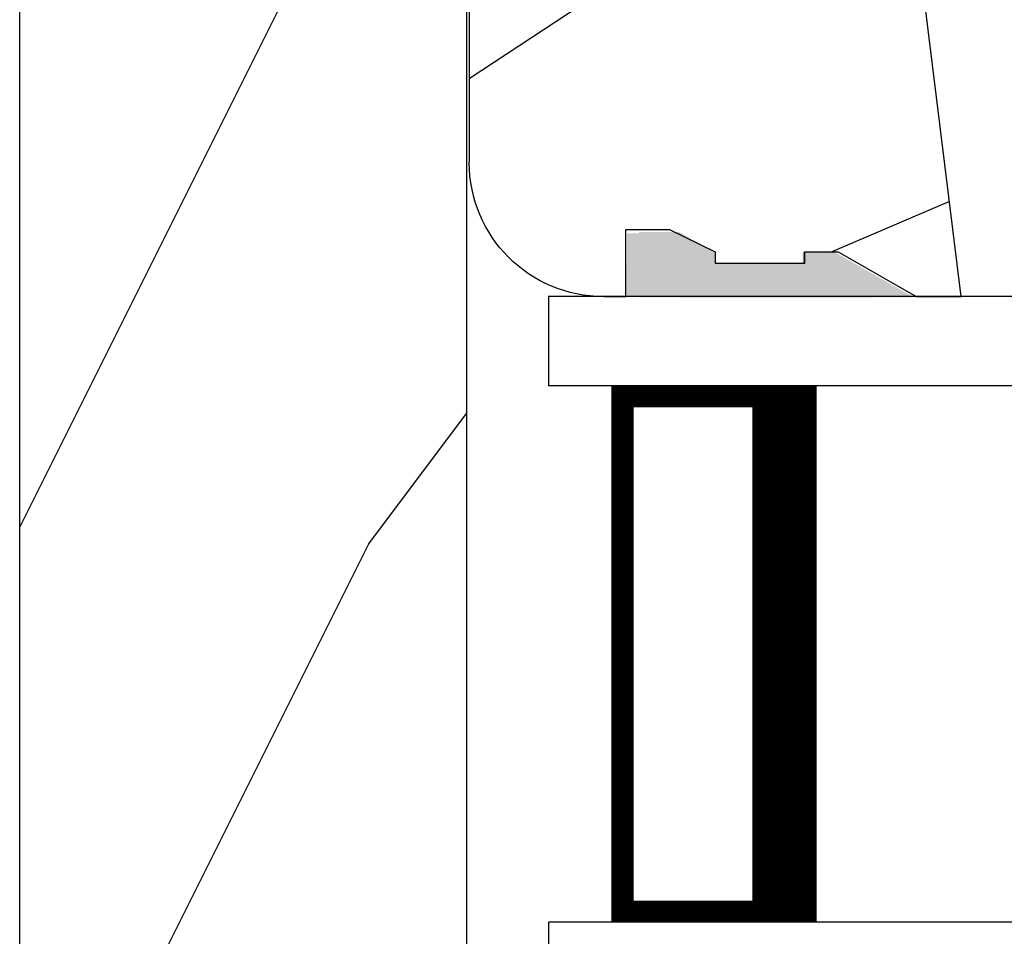
# Model space of a CAD drawing. Extents: x 68 to 136, y 0 to 44.
# Drawn here: x 128.2 to 129.6, y 13.5 to 14.7 of the extents above; entities that cross this region are included whole.
import ezdxf

# ---------------------------------------------------------------- set-up
doc = ezdxf.new("R2010")
doc.units = 0
doc.header["$LTSCALE"] = 4
doc.header["$MEASUREMENT"] = 0
doc.layers.get('0').update_dxf_attribs({"linetype": 'CONTINUOUS'})

# ---------------------------------------------------------------- blocks, each defined once
blk = doc.blocks.new('A$C339674C1')
h = blk.add_hatch()
h.set_pattern_fill('WOOD2', color=256, angle=30, pattern_type=2)
h.set_pattern_definition([(246.8699, (-0.1535898384862244, 1.066025403784439), (1.598076078555546, 3.232050873230267), [0.5, -4.5]), (236.5651, (0.5160254037844387, 1.106217782649107), (-0.366024019841683, -1.366026116725422), [1.118034, -1.118034]), (228.4349, (0.7660254037844387, 0.6732050807568877), (-1.232051982326068, -1.86602423823122), [0.6324559999999999, -2.529822])])
h.paths.add_polyline_path([(0.6894284530146706, 0.4070000317322524), (0.9324778531244533, 0.3743237286768064, -0.3755903979173484), (1.095428409414353, 0.1879998949323181), (1.15742853321467, 0.1858345333322973), (1.189428483614677, 0.1538345829322907), (1.189428483614677, 4.013230636701337e-08), (1.126428544614498, 4.013230636701337e-08), (0.997297076414668, 0.04699971053230456), (0.6305599196146545, 0.04699971053230456), (0.5014284514146539, 4.013230636701337e-08), (0.1894283989352061, 3.993226727061483e-08, -0.4142135625608772), (0.001428494014703574, 0.1879999447322689), (0.001428494014703574, 0.2189995901322845), (0.0954284948146551, 0.2189995901322845), (0.0954284948146551, 0.2802990953322819), (0.06435964701466901, 0.3439997995322983), (0.04835967201466929, 0.3439997995322983), (0.04835967201466929, 0.4689323907642233), (0.06435964701466901, 0.4689323907642233), (0.06435964701466901, 0.5159996791322783), (0.001428494014703574, 0.6249999133322603), (0.001428494014703574, 0.6879995589322903), (0.657428502614664, 0.6074529161322744), (0.6894284530146706, 0.5754529657322678)])
for p, q in [((0.001428494014703574, 0.6879995589322903), (0.657428502614664, 0.6074529161322744)), ((0.001428494014703574, 0.6249999133322603), (0.001428494014703574, 0.6879995589322903)), ((0.06435964701466901, 0.5159996791322783), (0.001428494014703574, 0.6249999133322603)), ((0.657428502614664, 0.6074529161322744), (0.6894284530146706, 0.5754529657322678)), ((0.6894284530146706, 0.5754529657322678), (0.6894284530146706, 0.4070000317322524)), ((0.06376342838490245, 0.5155462719122283), (0.06376342838490245, 0.4689323907642233)), ((0.06435964701466901, 0.4690000087322801), (0.06435964701466901, 0.5159996791322783)), ((0.04789888409101195, 0.4689323907642233), (0.04789888409101195, 0.3439323907642233)), ((0.06376342838490245, 0.4689323907642233), (0.04789888409101195, 0.4689323907642233)), ((0.04835967201466929, 0.3439997995322983), (0.04835967201466929, 0.4690000087322801)), ((0.04835967201466929, 0.4690000087322801), (0.06435964701466901, 0.4690000087322801)), ((0.6894284530146706, 0.4070000317322524), (0.9324778531142215, 0.3743237286781778)), ((0.06435964701466901, 0.3439997995322983), (0.04835967201466929, 0.3439997995322983)), ((0.0954284948146551, 0.2802990953322819), (0.06435964701466901, 0.3439997995322983)), ((0.0954284948146551, 0.2189995901322845), (0.0954284948146551, 0.2802990953322819)), ((0.001428494014703574, 0.1879999447322689), (0.001428494014703574, 0.2189995901322845)), ((0.001428494014703574, 0.2189995901322845), (0.0954284948146551, 0.2189995901322845)), ((1.095428409414353, 0.1879998949323181), (1.15742853321467, 0.1858345333322973)), ((1.15742853321467, 0.1858345333322973), (1.189428483614677, 0.1538345829322907)), ((1.189428483614677, 0.1538345829322907), (1.189428483614677, 4.013230636701337e-08)), ((0.6305599196146545, 0.04699971053230456), (0.5014284514146539, 4.013230636701337e-08)), ((0.997297076414668, 0.04699971053230456), (0.6305599196146545, 0.04699971053230456)), ((1.126428544614669, 4.013224952359451e-08), (0.997297076414668, 0.04699971053230456)), ((0.5014284514146539, 4.013230636701337e-08), (0.1894283988146981, 3.993227437604219e-08)), ((1.189428483614677, 4.013230636701337e-08), (1.126428544614669, 4.013230636701337e-08))]:
    blk.add_line(p, q)
for centre, radius, start, end in [((0.9074278602146819, 0.1879995371322707), 0.188000549200004, 0.0001090445215555954, 82.34289416896962), ((0.1894283988146981, 0.1879999447322689), 0.1879999048000016, 180, 270)]:
    blk.add_arc(centre, radius, start, end)
for points in [[(0.06340486041256099, 0.5118926099628425), (-1.696486151558929e-08, 0.5139974564519321), (0.0005617395494255106, 0.6217907078113285)], [(-1.696486151558929e-08, 0.4665214745316462), (0.06340486041256099, 0.4665214745316462), (-1.696486151558929e-08, 0.5139974564519321), (0.06340486041256099, 0.5118926099628425)], [(-1.696486151558929e-08, 0.3411661725156137), (0.04737816631529768, 0.3411661725156137), (-1.696486151558929e-08, 0.4665214745316462), (0.04737816631529768, 0.4665214745316462)], [(0.0920139253061052, 0.293215122178708), (0.06244072613912977, 0.3440016996573263), (0.0002536767148058061, 0.2934283032803364), (0.0002536767148058061, 0.344167770688216)], [(0.0920139253061052, 0.237355820344078), (0.0004407261391179418, 0.237355820344078), (0.0920139253061052, 0.293215122178708), (0.0005407265018106955, 0.2934283032803364)], [(0.00189868823957795, 0.2199548540972387), (0.08988423487141972, 0.2208333974832044), (0.001917300100842567, 0.2372809979781323), (0.08988423487141972, 0.2372809979781323)]]:
    blk.add_solid(points)
blk = doc.blocks.new('A$C0E6503B0')
h = blk.add_hatch()
h.set_pattern_fill('WOOD2', color=256, pattern_type=2)
h.set_pattern_definition([(216.8699, (0.4, 1), (2.999999917824452, 2.000000123263317), [0.5, -4.5]), (206.5651, (1, 0.7), (-0.9999991579409075, -1.000001309396381), [1.118034, -1.118034]), (198.4349, (1, 0.2), (-2.000000434592961, -0.999998403222708), [0.632456, -2.529822])])
h.paths.add_polyline_path([(4.578099758018084, 0.1249984831351867), (4.508099793218037, 0.1249984831351867), (4.508099793218037, 3.393518710481658e-08), (3.69649985541804, 3.393518710481658e-08), (3.69649985541804, 0.0939993747351906), (3.446499876818052, 0.0939993747351906), (3.446499876818052, 3.393518710481658e-08), (3.105499856018071, 3.393518710481658e-08), (3.100578512818061, 0.1879353561351849), (2.422421093618084, 0.1879353561351849), (2.417499823818048, 3.393518710481658e-08), (1.01299982201806, 3.393518710481658e-08), (1.01299982201806, 0.1249984831351867), (0.6999998312180651, 0.1249984831351867), (0.6999998312180651, 0.08500001193518614), (0.1249967434180803, 0.08500001193518614, -0.4142135623730953), (-1.08981907942507e-07, 0.2099968643351957), (-1.089819647859258e-07, 0.562503766158919, -0.4141901312062796), (0.0625004452180633, 0.6249993205351956), (4.578099758018084, 0.6249993205351885)])
for p, q in [((4.578099758018084, 0.6249993205351885), (0.06249984901808148, 0.6249993205351885)), ((1.01299982201806, 3.393518710481658e-08), (2.417499823818048, 3.393518710481658e-08))]:
    blk.add_line(p, q)
blk = doc.blocks.new('A$C41365A27')
for p, q in [((0.1249998959348204, 3.0016063283314), (0.1249998959348773, 2.618028460688038e-08)), ((0.8749998959348773, 3.0016063283314), (0.8749998959348773, 2.618028460688038e-08)), ((0.9999998959348773, 3.001606328331407), (0.9999998959349341, 2.618029171230773e-08)), ((0.1249998959348773, 0.3750000261802864), (0.1249998959348773, 0.08928598353406336)), ((0.8749998959348773, 0.0892859835340527), (0.8749998959348773, 0.3753413475790968)), ((0.1249998959348773, 0.08928598353406336), (0.8749998959348773, 0.0892859835340527)), ((0.8749998959348773, 0.0892859835340527), (0.8749998959348773, 0.0892859835340527)), ((0.1249998959348773, 2.618028638323722e-08), (-1.040651227413036e-07, 2.618028460688038e-08)), ((0.9999998959348773, 2.618028638323722e-08), (0.8749998959348773, 2.618028460688038e-08))]:
    blk.add_line(p, q)
for points, const_width in [([(0.1249998959348773, 0.3303430581564317), (0.8749998959348773, 0.3303430581564317)], 0.09), ([(0.1399966783374111, 0.08927676881068969), (0.1399966783374111, 0.330333843433058)], 0.03), ([(0.8599958669322518, 0.0892767688106968), (0.8599958669322518, 0.3303338434330652)], 0.03), ([(0.1399966783374111, 0.1044071544606471), (0.8599958669322518, 0.1044071544606364)], 0.03)]:
    blk.add_lwpolyline(points, dxfattribs=dict(const_width=const_width))

msp = doc.modelspace()

# ---------------------------------------------------------------- block references
at = {"xscale": -1, "rotation": 270}
for name, p in [('A$C0E6503B0', (128.2107304223696, 12.41970585681858)), ('A$C339674C1', (128.8396948312391, 14.34622980784658)), ('A$C41365A27', (128.9504297167246, 13.34765840592647))]:
    msp.add_blockref(name, p, dxfattribs=at)

doc.saveas('drawing.dxf')
